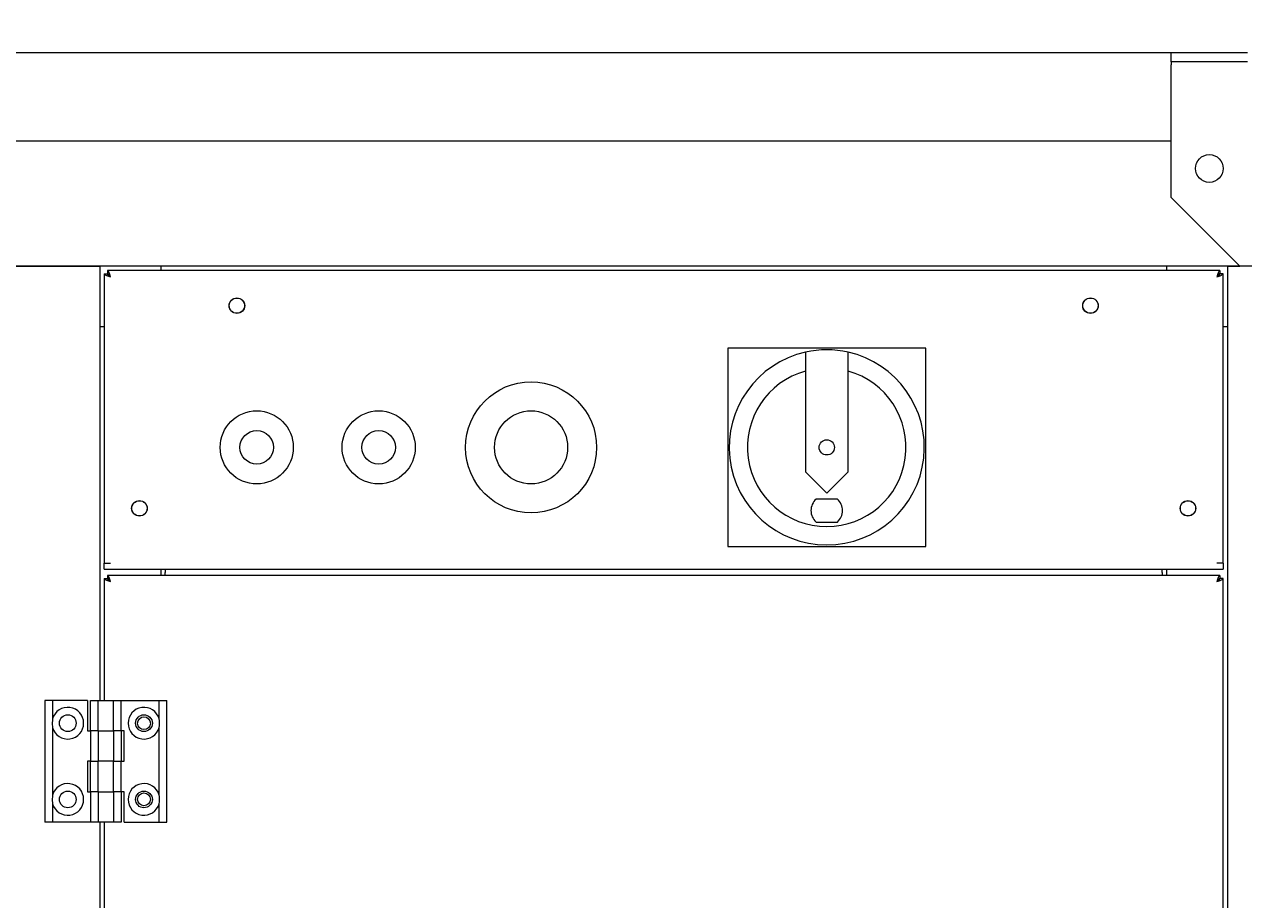
# Model space of a CAD drawing. Units: millimetres. Extents: x 0 to 6271, y 0 to 4157.
# Drawn here: x 2405 to 2805, y 574 to 861 of the extents above; entities that cross this region are included whole.
import ezdxf

# ---------------------------------------------------------------- set-up
doc = ezdxf.new("R2010")
doc.units = ezdxf.units.MM
doc.header["$LTSCALE"] = 0.5
doc.layers.get('0').update_dxf_attribs({"lineweight": 18})
doc.layers.get('Defpoints').update_dxf_attribs({"color": 140, "lineweight": 18})
doc.layers.add('T7 2', color=6, linetype='Continuous', lineweight=15)
doc.styles.add('Annotative', font='romans.shx')
doc.dimstyles.new('Annotative', dxfattribs={"dimscale": 0, "dimtxt": 2.5, "dimasz": 2.5, "dimexe": 4.5, "dimexo": 1.5, "dimgap": 2.5, "dimtad": 0, "dimtih": 1, "dimtoh": 1, "dimdec": 4, "dimdsep": 46, "dimtxsty": 'Annotative', "dimblk": 'ARCHTICK', "dimcen": 0, "dimadec": 0, "dimazin": 0, "dimtfac": 1, "dimtdec": 4, "dimtofl": 0, "dimtmove": 0, "dimatfit": 3, "dimfxl": 1, "dimtolj": 1, "dimtzin": 0, "dimarcsym": 0})

# ---------------------------------------------------------------- blocks, each defined once
blk = doc.blocks.new('_ArchTick')
at = {"color": 0, "linetype": 'ByBlock', "const_width": 0.15}
blk.add_lwpolyline([(-0.5, -0.5), (0.5, 0.5)], dxfattribs=at)
blk = doc.blocks.new('*D189')
at = {"layer": 'Defpoints', "color": 0, "transparency": 16777216}
for p in [(3182.38, 1036.16), (837.38, 823.21), (3182.38, 823.21)]:
    blk.add_point(p, dxfattribs=at)
at = {"layer": 'T7 2', "color": 0, "lineweight": -2, "transparency": 16777216}
for p, q in [((837.38, 860.71), (837.38, 1148.66)), ((3182.38, 860.71), (3182.38, 1148.66)), ((837.38, 1036.16), (1837.26, 1036.16)), ((3182.38, 1036.16), (2182.5, 1036.16))]:
    blk.add_line(p, q, dxfattribs=at)
at = {"layer": 'T7 2', "color": 0, "lineweight": -2, "transparency": 16777216, "xscale": 62.5, "yscale": 62.5, "zscale": 62.5, "rotation": 180}
blk.add_blockref('_ArchTick', (837.38, 1036.16), dxfattribs=at)
at = {"layer": 'T7 2', "color": 0, "lineweight": -2, "transparency": 16777216, "xscale": 62.5, "yscale": 62.5, "zscale": 62.5}
blk.add_blockref('_ArchTick', (3182.38, 1036.16), dxfattribs=at)
at = {"layer": 'T7 2', "color": 0, "transparency": 16777216, "insert": (2009.88, 1036.16), "char_height": 62.5, "attachment_point": 5, "style": 'Annotative'}
blk.add_mtext('\\A1;2345', dxfattribs=at)

msp = doc.modelspace()

# ---------------------------------------------------------------- linework, layer by layer
for p, q in [((2780.88081, 852.21401), (1482.88078, 852.21401)), ((2780.88081, 849.21402), (2780.88081, 852.21401)), ((2805.88079, 852.21401), (2780.88081, 852.21401)), ((2805.88079, 849.21402), (2780.88081, 849.21402)), ((2780.88081, 849.21402), (2780.88081, 848.21403)), ((2780.88081, 804.71403), (2780.88081, 848.21403)), ((2780.88081, 823.21403), (1482.88078, 823.21403)), ((2780.88081, 804.71403), (2803.38079, 782.21402)), ((2803.38079, 782.21402), (1460.3808, 782.21402)), ((2386.3808, 782.21402), (2429.38078, 782.21402)), ((2429.38078, 782.21402), (2429.38078, 639.71402)), ((2796.86666, 780.71401), (2431.89493, 780.71401)), ((2431.89493, 780.71401), (2431.89493, 779.71402)), ((2449.38079, 782.21402), (2449.38079, 780.71401)), ((2779.3808, 782.21402), (2779.3808, 780.71401)), ((2796.86666, 780.71401), (2796.86666, 779.71402)), ((2799.38078, 782.21402), (2803.38079, 782.21402)), ((2799.38078, 782.21402), (2799.38078, 217.21402)), ((2838.38076, 782.21402), (2803.38079, 782.21402)), ((2430.88079, 779.69986), (2431.88078, 779.69986)), ((2430.88079, 779.69986), (2430.88079, 684.71402)), ((2797.88077, 779.69986), (2796.88079, 779.69986)), ((2797.88077, 684.71402), (2797.88077, 779.69986)), ((2430.88079, 762.21401), (2429.38078, 762.21401)), ((2799.38078, 762.21401), (2797.88077, 762.21401)), ((2635.38081, 755.21401), (2635.38081, 690.21403)), ((2700.38081, 755.21401), (2635.38081, 755.21401)), ((2660.88081, 753.93901), (2660.88081, 714.71402)), ((2674.88081, 714.71402), (2674.88081, 753.93901)), ((2700.38081, 690.21403), (2700.38081, 755.21401)), ((2660.88081, 714.71402), (2667.88078, 707.71402)), ((2667.88078, 707.71402), (2674.88081, 714.71402)), ((2671.38076, 705.71402), (2664.38079, 705.71402)), ((2664.38079, 698.21403), (2671.38076, 698.21403)), ((2635.38081, 690.21403), (2700.38081, 690.21403)), ((2430.88079, 682.71402), (2430.88079, 684.71402)), ((2430.88079, 684.71402), (2432.88079, 684.71402)), ((2797.88077, 684.71402), (2795.8808, 684.71402)), ((2797.88077, 684.71402), (2797.88077, 682.71402)), ((2430.88079, 682.71402), (2797.88077, 682.71402)), ((2431.89493, 680.71401), (2431.89493, 679.71403)), ((2796.86666, 680.71401), (2431.89493, 680.71401)), ((2449.38079, 682.71402), (2449.38079, 680.71401)), ((2450.8808, 682.71402), (2450.8808, 681.71402)), ((2450.8808, 680.71401), (2450.8808, 681.71402)), ((2777.88079, 681.71402), (2777.88079, 682.71402)), ((2777.88079, 681.71402), (2777.88079, 680.71401)), ((2779.3808, 682.71402), (2779.3808, 680.71401)), ((2796.86666, 680.71401), (2796.86666, 679.71403)), ((2430.88079, 679.69987), (2431.88078, 679.69987)), ((2430.88079, 679.69987), (2430.88079, 639.71402)), ((2797.88077, 679.69987), (2796.88079, 679.69987)), ((2797.88077, 219.72817), (2797.88077, 679.69987)), ((2411.38077, 639.71402), (2411.38077, 599.71402)), ((2413.8808, 639.71402), (2411.38077, 639.71402)), ((2413.8808, 639.71402), (2413.8808, 633.6423)), ((2425.38077, 639.71402), (2413.8808, 639.71402)), ((2425.38077, 639.71402), (2425.38077, 629.71401)), ((2426.38079, 629.71401), (2426.38079, 639.71402)), ((2426.38079, 639.71402), (2428.88079, 639.71402)), ((2428.88079, 629.71401), (2428.88079, 639.71402)), ((2428.88079, 639.71402), (2433.88078, 639.71402)), ((2433.88078, 629.71401), (2433.88078, 639.71402)), ((2433.88078, 639.71402), (2436.38078, 639.71402)), ((2436.38078, 629.71401), (2436.38078, 639.71402)), ((2436.38078, 639.71402), (2448.8808, 639.71402)), ((2448.8808, 633.6423), (2448.8808, 639.71402)), ((2448.8808, 639.71402), (2451.38079, 639.71402)), ((2451.38079, 599.71402), (2451.38079, 639.71402)), ((2413.8808, 630.78574), (2413.8808, 608.64231)), ((2425.38077, 629.71401), (2426.38079, 629.71401)), ((2428.88079, 629.71401), (2426.38079, 629.71401)), ((2426.38079, 629.71401), (2426.38079, 619.71402)), ((2428.88079, 629.71401), (2433.88078, 629.71401)), ((2428.88079, 629.71401), (2428.88079, 619.71402)), ((2436.38078, 629.71401), (2433.88078, 629.71401)), ((2433.88078, 629.71401), (2433.88078, 619.71402)), ((2437.3808, 629.71401), (2436.38078, 629.71401)), ((2436.38078, 629.71401), (2436.38078, 619.71402)), ((2437.3808, 619.71402), (2437.3808, 629.71401)), ((2448.8808, 608.64231), (2448.8808, 630.78574)), ((2425.38077, 619.71402), (2425.38077, 609.71402)), ((2426.38079, 619.71402), (2425.38077, 619.71402)), ((2426.38079, 609.71402), (2426.38079, 619.71402)), ((2426.38079, 619.71402), (2428.88079, 619.71402)), ((2428.88079, 609.71402), (2428.88079, 619.71402)), ((2433.88078, 619.71402), (2428.88079, 619.71402)), ((2433.88078, 609.71402), (2433.88078, 619.71402)), ((2433.88078, 619.71402), (2436.38078, 619.71402)), ((2436.38078, 609.71402), (2436.38078, 619.71402)), ((2436.38078, 619.71402), (2437.3808, 619.71402)), ((2425.38077, 609.71402), (2426.38079, 609.71402)), ((2428.88079, 609.71402), (2426.38079, 609.71402)), ((2426.38079, 609.71402), (2426.38079, 599.71402)), ((2428.88079, 609.71402), (2433.88078, 609.71402)), ((2428.88079, 609.71402), (2428.88079, 599.71402)), ((2436.38078, 609.71402), (2433.88078, 609.71402)), ((2433.88078, 609.71402), (2433.88078, 599.71402)), ((2437.3808, 609.71402), (2436.38078, 609.71402)), ((2436.38078, 609.71402), (2436.38078, 599.71402)), ((2437.3808, 599.71402), (2437.3808, 609.71402)), ((2413.8808, 605.78574), (2413.8808, 599.71402)), ((2448.8808, 599.71402), (2448.8808, 605.78574)), ((2413.8808, 599.71402), (2411.38077, 599.71402)), ((2426.38079, 599.71402), (2413.8808, 599.71402)), ((2428.88079, 599.71402), (2426.38079, 599.71402)), ((2433.88078, 599.71402), (2428.88079, 599.71402)), ((2429.38078, 599.71402), (2429.38078, 299.71402)), ((2430.88079, 599.71402), (2430.88079, 299.71402)), ((2436.38078, 599.71402), (2433.88078, 599.71402)), ((2437.3808, 599.71402), (2448.8808, 599.71402)), ((2448.8808, 599.71402), (2451.38079, 599.71402))]:
    msp.add_line(p, q)
for centre, radius in [((2793.38079, 814.21402), 4.55), ((2474.38079, 769.21402), 2.55), ((2474.38079, 769.21402), 2.5), ((2754.38079, 769.21402), 2.55), ((2754.38079, 769.21402), 2.5), ((2570.88079, 722.71402), 21.5), ((2480.88079, 722.71402), 12), ((2520.88079, 722.71402), 12), ((2570.88079, 722.71402), 12), ((2480.88079, 722.71402), 5.5), ((2520.88079, 722.71402), 5.5), ((2667.88079, 722.71402), 2.5), ((2442.38079, 702.71402), 2.55), ((2442.38079, 702.71402), 2.5), ((2786.38079, 702.71402), 2.55), ((2786.38079, 702.71402), 2.5), ((2418.88079, 632.21402), 2.75), ((2443.88079, 632.21402), 2.75), ((2443.88079, 632.21402), 2.1), ((2418.88079, 607.21402), 2.75), ((2443.88079, 607.21402), 2.75), ((2443.88079, 607.21402), 2.1)]:
    msp.add_circle(centre, radius)
for centre, radius, start, end in [((2667.88079, 722.71402), 32, 102.6356251, 77.3643749), ((2667.88079, 722.71402), 32, 77.3643749, 102.6356251), ((2667.88079, 722.71402), 26, 105.6184983, 74.3815017), ((2667.68798, 701.96402), 5, 131.4096221, 228.5903779), ((2668.0736, 701.96402), 5, 311.4096221, 48.5903779), ((2418.88079, 632.21402), 5.2, 195.9423686, 164.0576314), ((2443.88079, 632.21402), 5.2, 15.9423686, 344.0576314), ((2418.88079, 607.21402), 5.2, 195.9423686, 164.0576314), ((2443.88079, 607.21402), 5.2, 15.9423686, 344.0576314)]:
    msp.add_arc(centre, radius, start, end)
for points, knots in [([(2432.88079, 778.71403), (2432.8068, 778.94972), (2432.6588, 779.42116), (2432.43685, 780.04152), (2432.21495, 780.49468), (2432.03383, 780.69306), (2431.92755, 780.70909), (2431.89493, 780.71401)], [0, 0, 0, 0, 0.225044012, 0.450138224, 0.675228098, 0.900312264, 1, 1, 1, 1]), ([(2796.86666, 780.71401), (2796.79267, 780.68971), (2796.64466, 780.64109), (2796.42273, 780.26311), (2796.20076, 779.71161), (2796.01971, 779.15667), (2795.91342, 778.81799), (2795.8808, 778.71403)], [0, 0, 0, 0, 0.225044125, 0.45013845, 0.675225678, 0.900312889, 1, 1, 1, 1]), ([(2430.88079, 779.69986), (2430.90511, 779.62589), (2430.95375, 779.47792), (2431.33167, 779.2559), (2431.88322, 779.03405), (2432.43815, 778.85294), (2432.77684, 778.74666), (2432.88079, 778.71403)], [0, 0, 0, 0, 0.225042331, 0.45013442, 0.675215592, 0.900313148, 1, 1, 1, 1]), ([(2431.88078, 779.69986), (2431.89905, 779.60923), (2431.93417, 779.43505), (2432.19126, 779.17772), (2432.52107, 778.93952), (2432.76737, 778.78513), (2432.88079, 778.71403)], [0, 0, 0, 0, 0.275475678, 0.529421938, 0.783300707, 1, 1, 1, 1]), ([(2432.88079, 778.71403), (2432.79015, 778.85857), (2432.61595, 779.13632), (2432.35866, 779.47137), (2432.12042, 779.67812), (2431.96603, 779.7027), (2431.89493, 779.71402)], [0, 0, 0, 0, 0.27549398, 0.529428011, 0.783314737, 1, 1, 1, 1]), ([(2796.86666, 779.71402), (2796.77601, 779.69577), (2796.6018, 779.66068), (2796.34454, 779.40351), (2796.10625, 779.07376), (2795.95188, 778.82745), (2795.8808, 778.71403)], [0, 0, 0, 0, 0.275481289, 0.529426914, 0.78332285, 1, 1, 1, 1]), ([(2795.8808, 778.71403), (2796.11649, 778.78801), (2796.58793, 778.93598), (2797.20828, 779.15799), (2797.66143, 779.37984), (2797.85978, 779.56097), (2797.87584, 779.66724), (2797.88077, 779.69986)], [0, 0, 0, 0, 0.225042977, 0.450141624, 0.675224968, 0.900310835, 1, 1, 1, 1]), ([(2795.8808, 778.71403), (2796.02532, 778.80467), (2796.30308, 778.97885), (2796.63812, 779.23617), (2796.84489, 779.47437), (2796.86947, 779.62877), (2796.88079, 779.69986)], [0, 0, 0, 0, 0.275475038, 0.529431482, 0.783312364, 1, 1, 1, 1]), ([(2432.88079, 678.71402), (2432.8068, 678.94972), (2432.65881, 679.42116), (2432.43685, 680.04152), (2432.21495, 680.49468), (2432.03383, 680.69304), (2431.92755, 680.70909), (2431.89493, 680.71401)], [0, 0, 0, 0, 0.225048084, 0.450138362, 0.675228041, 0.900312013, 1, 1, 1, 1]), ([(2796.86666, 680.71401), (2796.79267, 680.6897), (2796.64467, 680.64107), (2796.42273, 680.26314), (2796.20076, 679.71161), (2796.01971, 679.15666), (2795.91342, 678.81798), (2795.8808, 678.71402)], [0, 0, 0, 0, 0.225044027, 0.450133104, 0.675222823, 0.900313271, 1, 1, 1, 1]), ([(2430.88079, 679.69987), (2430.90511, 679.62589), (2430.95375, 679.47793), (2431.33167, 679.25591), (2431.88321, 679.03404), (2432.43815, 678.85293), (2432.77684, 678.74665), (2432.88079, 678.71402)], [0, 0, 0, 0, 0.225042023, 0.450133804, 0.675216037, 0.900313284, 1, 1, 1, 1]), ([(2431.88078, 679.69987), (2431.89905, 679.60924), (2431.93417, 679.43506), (2432.19127, 679.17773), (2432.52107, 678.93951), (2432.76737, 678.78512), (2432.88079, 678.71402)], [0, 0, 0, 0, 0.27547449, 0.529419656, 0.783301642, 1, 1, 1, 1]), ([(2432.88079, 678.71402), (2432.79015, 678.85856), (2432.61595, 679.13631), (2432.35867, 679.47138), (2432.12042, 679.6781), (2431.96603, 679.7027), (2431.89493, 679.71403)], [0, 0, 0, 0, 0.275493111, 0.529431846, 0.783314265, 1, 1, 1, 1]), ([(2796.86666, 679.71403), (2796.77601, 679.69576), (2796.6018, 679.66067), (2796.34454, 679.40352), (2796.10625, 679.07376), (2795.95188, 678.82744), (2795.8808, 678.71402)], [0, 0, 0, 0, 0.275481608, 0.529422142, 0.783317021, 1, 1, 1, 1]), ([(2795.8808, 678.71402), (2796.11649, 678.788), (2796.58793, 678.93597), (2797.20828, 679.15798), (2797.66143, 679.37985), (2797.85978, 679.56097), (2797.87584, 679.66725), (2797.88077, 679.69987)], [0, 0, 0, 0, 0.225042669, 0.450141009, 0.675225412, 0.900310971, 1, 1, 1, 1]), ([(2795.8808, 678.71402), (2796.02532, 678.80466), (2796.30308, 678.97885), (2796.63812, 679.23616), (2796.84489, 679.47438), (2796.86947, 679.62878), (2796.88079, 679.69987)], [0, 0, 0, 0, 0.27547385, 0.5294292, 0.783313298, 1, 1, 1, 1]), ([(2413.8808, 633.6423), (2413.81606, 632.81609), (2413.74085, 631.85634), (2413.86371, 630.91649), (2413.8808, 630.78574)], [0, 0, 0, 0, 0.860872466, 1, 1, 1, 1]), ([(2448.8808, 630.78574), (2448.9455, 631.61195), (2449.02066, 632.57169), (2448.89788, 633.51154), (2448.8808, 633.6423)], [0, 0, 0, 0, 0.860868365, 1, 1, 1, 1]), ([(2413.8808, 608.64231), (2413.81606, 607.81609), (2413.74085, 606.85634), (2413.86371, 605.9165), (2413.8808, 605.78574)], [0, 0, 0, 0, 0.860869896, 1, 1, 1, 1]), ([(2448.8808, 605.78574), (2448.9455, 606.61195), (2449.02066, 607.57169), (2448.89788, 608.51154), (2448.8808, 608.64231)], [0, 0, 0, 0, 0.860870935, 1, 1, 1, 1])]:
    msp.add_open_spline(points, degree=3, knots=knots)

# ---------------------------------------------------------------- dimensions: what is measured, and where the dimension line sits
at = {"layer": 'T7 2', "color": 104}
dim = msp.add_linear_dim(base=(3182.3808, 1036.16462), p1=(837.38077, 823.21403), p2=(3182.3808, 823.21403), dimstyle='Annotative', dxfattribs=at)
dim.commit()
dim.dimension.update_dxf_attribs({"geometry": '*D189', "text_midpoint": (2009.88079, 1036.16462)})

doc.saveas('drawing.dxf')
